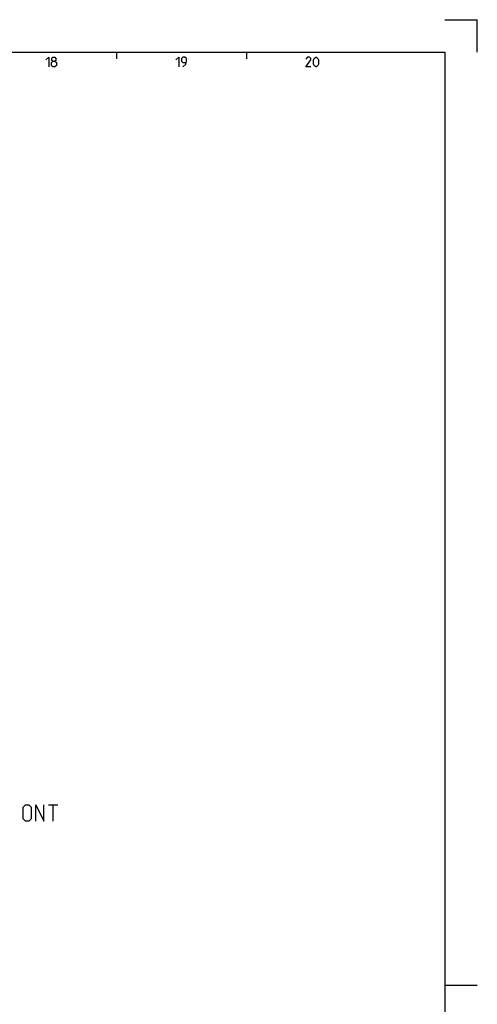
# Model space of a CAD drawing. Extents: x 0 to 1062, y 0 to 594.
# Drawn here: x 700 to 841, y 291 to 594 of the extents above; entities that cross this region are included whole.
import ezdxf

# ---------------------------------------------------------------- set-up
doc = ezdxf.new("R2010")
doc.units = 0
doc.header["$LTSCALE"] = 46.255
doc.header["$MEASUREMENT"] = 0
doc.layers.get('0').update_dxf_attribs({"linetype": 'CONTINUOUS'})

msp = doc.modelspace()

# ---------------------------------------------------------------- linework, layer by layer
at = {"color": 2, "linetype": 'Continuous'}
for p, q in [((831, 594), (841, 594)), ((841, 584), (841, 594)), ((730, 584), (730, 582)), ((770, 584), (770, 582)), ((831, 297), (841, 297))]:
    msp.add_line(p, q, dxfattribs=at)
at = {"color": 4, "linetype": 'Continuous'}
for p, q in [((10, 584), (831, 584)), ((831, 584), (831, 10))]:
    msp.add_line(p, q, dxfattribs=at)
at = {"linetype": 'Continuous'}
for p, q in [((709.10714, 352.40408), (711.9643, 352.40408)), ((710.53572, 347.40408), (710.53572, 352.40408))]:
    msp.add_line(p, q, dxfattribs=at)
at = {"color": 5, "linetype": 'Continuous'}
for points in [[(708.28569, 581.64288), (709.14286, 582.49999), (709.14286, 579.49998)], [(710.42859, 581.21427), (710.14283, 581.42857), (710.14283, 582.07144), (710.42859, 582.49999), (711.0714, 582.49999), (711.35716, 582.07144), (711.35716, 581.42857), (711.0714, 581.21427), (711.50001, 580.78571), (711.50001, 579.92859), (711.0714, 579.49998), (710.42859, 579.49998), (709.99998, 579.92859)], [(748.2857, 581.64288), (749.14287, 582.49999), (749.14287, 579.49998)], [(750.42855, 579.49998), (751.28572, 580.35715), (751.49997, 581.21427), (751.49997, 582.07144), (751.07141, 582.49999), (750.42855, 582.49999), (749.99999, 582.07144), (749.99999, 581.21427), (750.42855, 580.78571), (751.35712, 580.78571)], [(789.7857, 579.49998), (788.28572, 579.49998), (789.7857, 581.64288), (789.7857, 582.07144), (789.35714, 582.49999), (788.71427, 582.49999), (788.28572, 581.85713)], [(790.64287, 580.35715), (790.64287, 581.64288), (790.85712, 582.07144), (791.28573, 582.49999), (791.49998, 582.49999), (791.92854, 582.07144), (792.14285, 581.64288), (792.14285, 580.35715), (791.92854, 579.92859), (791.49998, 579.49998), (791.28573, 579.49998), (790.85712, 579.92859), (790.64287, 580.35715)], [(709.99998, 579.92859), (709.99998, 580.78571), (710.42859, 581.21427), (711.0714, 581.21427)]]:
    msp.add_lwpolyline(points, dxfattribs=at)
at = {"linetype": 'Continuous'}
for points in [[(701.25002, 348.11837), (701.25002, 351.68979), (701.96428, 352.40408), (703.03571, 352.40408), (703.75002, 351.68979), (703.75002, 348.11837), (703.03571, 347.40408), (701.96428, 347.40408), (701.25002, 348.11837)], [(705.17855, 347.40408), (705.17855, 352.40408), (707.67856, 347.40408), (707.67856, 352.40408)]]:
    msp.add_lwpolyline(points, dxfattribs=at)

doc.saveas('drawing.dxf')
